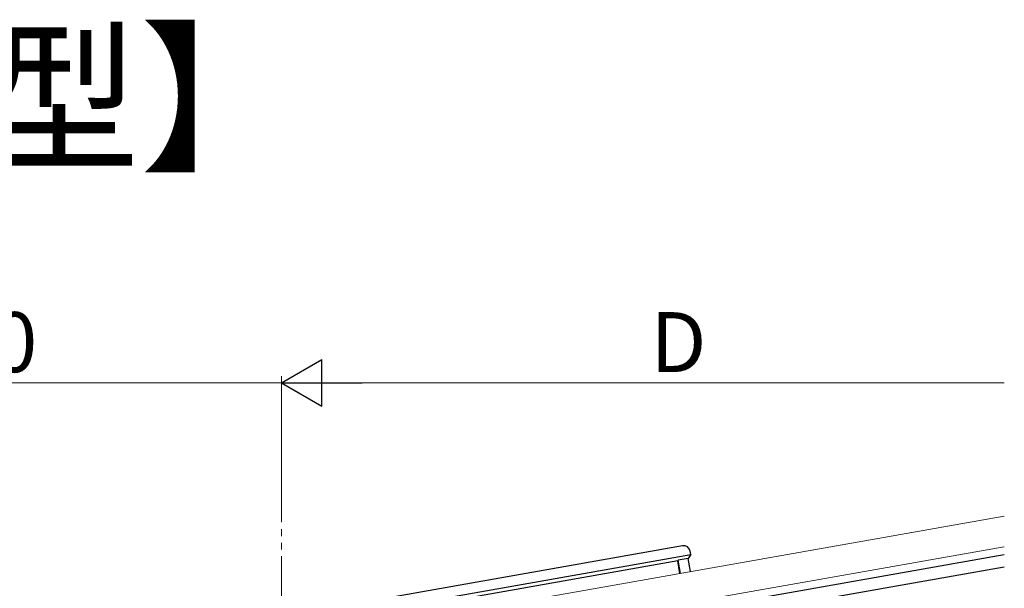
# Model space of a CAD drawing. Extents: x 0 to 1386, y 0 to 2243.
# Drawn here: x 311 to 459, y 772 to 857 of the extents above; entities that cross this region are included whole.
import ezdxf

# ---------------------------------------------------------------- set-up
doc = ezdxf.new("R2010")
doc.units = 0
doc.linetypes.add('YCENTER_1', pattern=[13, 10, -1, 1, -1])
doc.layers.add('USER1', color=3, linetype='CONTINUOUS')
for name, color, linetype, lineweight in [('YKK_12', 2, 'CONTINUOUS', 13), ('YKK_13', 4, 'CONTINUOUS', 30), ('YKK_D', 6, 'CONTINUOUS', 13)]:
    doc.layers.add(name, color=color, linetype=linetype, lineweight=lineweight)
doc.styles.get("Standard").update_dxf_attribs({"font": 'txt', "bigfont": 'BIGFONT'})

msp = doc.modelspace()

# ---------------------------------------------------------------- linework, layer by layer
at = {"layer": 'YKK_12', "ltscale": 2}
for p, q in [((345.56, 762.82), (458.82, 782.79)), ((346.34, 758.38), (458.82, 778.22))]:
    msp.add_line(p, q, dxfattribs=at)
at = {"layer": 'YKK_12', "linetype": 'YCENTER_1'}
msp.add_line((350.33, 519.78), (350.33, 780.87), dxfattribs=at)
at = {"layer": 'YKK_13'}
for p, q in [((410.53, 778.35), (343.05, 766.45)), ((411.77, 777.05), (411.68, 777.54)), ((409.8, 776.08), (309.93, 758.47)), ((458.82, 777), (326.85, 753.73)), ((343.31, 764.98), (411.77, 777.05)), ((409.87, 776.19), (409.8, 776.08)), ((410.13, 774.2), (409.8, 776.08)), ((411.35, 776.45), (409.87, 776.19)), ((410.22, 774.22), (409.87, 776.19)), ((411.77, 777.05), (411.35, 776.45)), ((411.7, 774.48), (411.35, 776.45)), ((458.82, 775.17), (346.86, 755.43))]:
    msp.add_line(p, q, dxfattribs=at)
msp.add_ellipse((410.7, 777.37), major_axis=(0.576, 0.822), ratio=0.99628, start_param=5.499651, end_param=7.06672, dxfattribs=at)
at = {"layer": 'YKK_D', "lineweight": -2}
for p, q in [((350.33, 802.79), (356.4, 806.29)), ((356.4, 799.29), (356.4, 806.29)), ((350.33, 802.79), (356.4, 799.29)), ((350.33, 802.79), (362.46, 802.79))]:
    msp.add_line(p, q, dxfattribs=at)
at = {"layer": 'YKK_D'}
for p, q in [((260.33, 802.79), (350.33, 802.79)), ((350.33, 781.87), (350.33, 803.79)), ((350.33, 781.87), (350.33, 803.79)), ((357.33, 802.79), (458.82, 802.79))]:
    msp.add_line(p, q, dxfattribs=at)

# ---------------------------------------------------------------- texts
at = {"layer": 'USER1'}
msp.add_text('【フラット型】', height=18, dxfattribs=at).set_placement((181.74, 836.47))
at = {"layer": 'YKK_D'}
for s, p in [('90', (300.05, 804.39)), ('D', (405.68, 804.39))]:
    msp.add_text(s, height=9, dxfattribs=at).set_placement(p)

doc.saveas('drawing.dxf')
